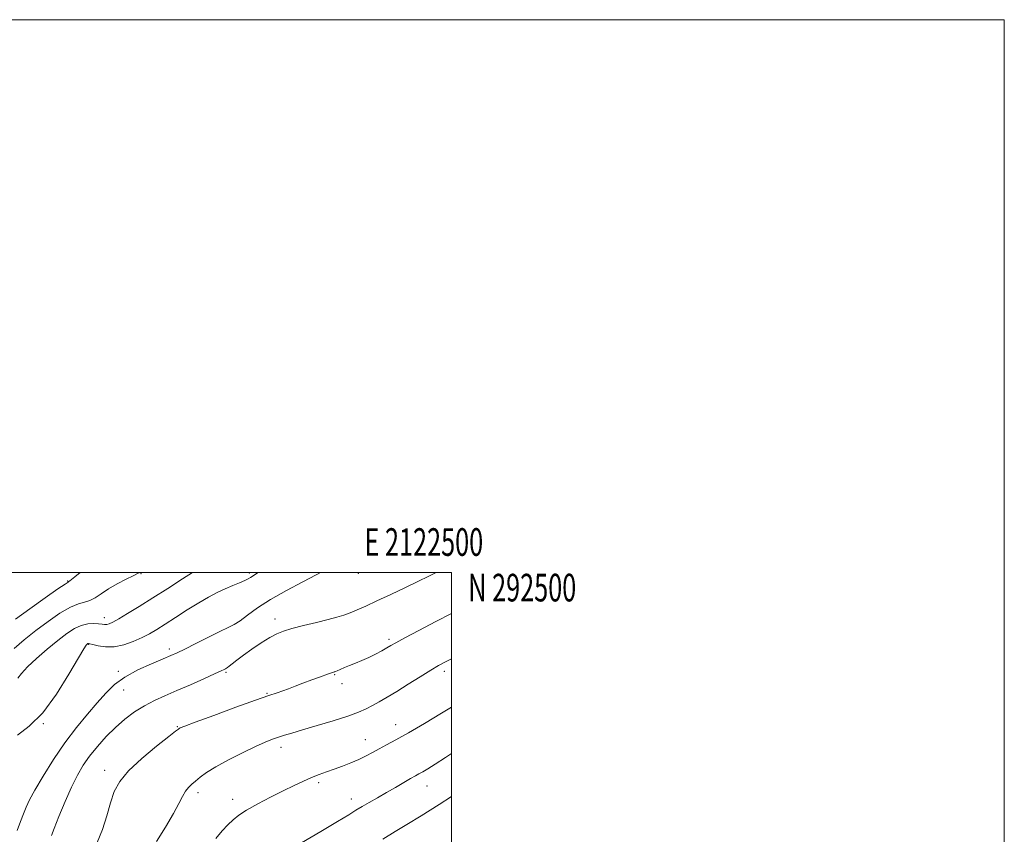
# Model space of a CAD drawing. Extents: x 2119800 to 2122700, y 289800 to 292700.
# Drawn here: x 2122344 to 2122700, y 292405 to 292700 of the extents above; entities that cross this region are included whole.
import ezdxf
from ezdxf.enums import TextEntityAlignment as Align

# ---------------------------------------------------------------- set-up
doc = ezdxf.new("R2010")
doc.units = 0
doc.header["$MEASUREMENT"] = 0
for name, color, linetype, lineweight in [('CONTOUR INDEX', 41, 'Continuous', 13), ('CONTOUR INTERMEDIATE', 44, 'Continuous', 0), ('GRID LINE', 7, 'Continuous', 0), ('GRID TEXT', 7, 'Continuous', 0), ('SPOT ELEVATION DTM', 2, 'Continuous', 13)]:
    doc.layers.add(name, color=color, linetype=linetype, lineweight=lineweight)
doc.styles.add('Style-WORKING', font='WORKING.shx')

msp = doc.modelspace()

# ---------------------------------------------------------------- linework, layer by layer
at = {"layer": 'CONTOUR INDEX', "flags": 128}
for points, elevation in [([(2122387.325, 292500), (2122387.127, 292499.921), (2122386.367, 292499.578), (2122384.797, 292498.819), (2122382.184, 292497.511), (2122378.984, 292495.823), (2122375.824, 292494.003), (2122373.193, 292492.284), (2122371.019, 292490.83), (2122369.094, 292489.794), (2122367.184, 292489.202), (2122364.959, 292488.598), (2122362.068, 292487.406), (2122358.293, 292485.21), (2122353.957, 292482.256), (2122349.519, 292478.953), (2122345.381, 292475.645), (2122341.715, 292472.426)], 990), ([(2122500, 292485.191), (2122494.273, 292482.224), (2122488.158, 292479.001), (2122483.038, 292476.268), (2122479.865, 292474.541), (2122478.047, 292473.512), (2122476.604, 292472.666), (2122474.754, 292471.604), (2122472.5, 292470.38), (2122470.046, 292469.163), (2122467.574, 292468.087), (2122465.207, 292467.15), (2122463.047, 292466.312), (2122461.19, 292465.552), (2122459.704, 292464.908), (2122458.647, 292464.437), (2122458.04, 292464.17), (2122457.737, 292464.051), (2122457.558, 292463.999), (2122457.286, 292463.923), (2122456.583, 292463.691), (2122455.075, 292463.16), (2122452.548, 292462.245), (2122449.408, 292461.09), (2122446.216, 292459.897), (2122443.422, 292458.833), (2122441.026, 292457.925), (2122438.917, 292457.163), (2122436.829, 292456.47), (2122433.896, 292455.494), (2122429.095, 292453.814), (2122421.926, 292451.213), (2122413.955, 292448.274), (2122407.268, 292445.786), (2122403.419, 292444.335), (2122401.84, 292443.716), (2122401.43, 292443.525), (2122401.144, 292443.326), (2122400.142, 292442.55), (2122397.641, 292440.596), (2122393.219, 292437.107), (2122387.911, 292432.702), (2122383.115, 292428.242), (2122379.89, 292424.352), (2122377.919, 292420.691), (2122376.548, 292416.681), (2122375.206, 292411.945), (2122373.667, 292406.916), (2122371.795, 292402.23)], 1000)]:
    msp.add_lwpolyline(points, dxfattribs=dict(at, elevation=elevation))
at = {"layer": 'CONTOUR INTERMEDIATE', "flags": 128}
for points, elevation in [([(2122365.568, 292500), (2122363.695, 292498.459), (2122362.469, 292497.444), (2122361.831, 292496.922), (2122361.531, 292496.697), (2122361.221, 292496.502), (2122360.173, 292495.805), (2122357.562, 292494.006), (2122352.937, 292490.766), (2122347.339, 292486.799), (2122342.182, 292483.078)], 988), ([(2122452.607, 292500), (2122451.009, 292499.135), (2122446.156, 292496.621), (2122440.228, 292493.486), (2122434.438, 292490.19), (2122429.755, 292487.142), (2122426.181, 292484.542), (2122423.474, 292482.536), (2122421.318, 292481.16), (2122419.097, 292480.016), (2122416.122, 292478.592), (2122411.988, 292476.552), (2122407.422, 292474.262), (2122403.439, 292472.261), (2122400.698, 292470.915), (2122398.45, 292469.895), (2122395.593, 292468.7), (2122391.374, 292466.944), (2122386.427, 292464.695), (2122381.731, 292462.141), (2122378.002, 292459.405), (2122374.892, 292456.364), (2122371.79, 292452.838), (2122368.218, 292448.673), (2122364.244, 292443.833), (2122360.073, 292438.315), (2122355.939, 292432.248), (2122352.198, 292426.294), (2122349.238, 292421.254), (2122347.306, 292417.668), (2122346.089, 292415.043), (2122345.138, 292412.629), (2122344.065, 292409.823), (2122342.74, 292406.607)], 996), ([(2122429.994, 292500), (2122428.692, 292499.096), (2122427.84, 292498.581), (2122427.182, 292498.166), (2122426.39, 292497.7), (2122425.15, 292497.094), (2122423.243, 292496.279), (2122420.807, 292495.264), (2122418.073, 292494.076), (2122415.199, 292492.717), (2122412.065, 292491.071), (2122408.478, 292488.995), (2122404.367, 292486.437), (2122400.144, 292483.718), (2122396.339, 292481.251), (2122393.308, 292479.335), (2122390.705, 292477.818), (2122388.006, 292476.438), (2122384.828, 292475.024), (2122381.349, 292473.794), (2122377.886, 292473.06), (2122374.737, 292473.021), (2122372.114, 292473.43), (2122370.211, 292473.924), (2122369.136, 292474.217), (2122368.669, 292474.317), (2122368.504, 292474.306), (2122368.386, 292474.252), (2122368.255, 292474.166), (2122368.1, 292474.047), (2122367.823, 292473.729), (2122366.966, 292472.388), (2122364.984, 292469.035), (2122361.522, 292463.135), (2122357, 292455.961), (2122352.028, 292449.239), (2122347.191, 292444.329), (2122342.977, 292441.14)], 994), ([(2122406.288, 292500), (2122402.669, 292497.699), (2122397.318, 292494.237), (2122391.934, 292490.772), (2122386.995, 292487.667), (2122382.784, 292485.095), (2122379.537, 292483.182), (2122377.387, 292481.998), (2122376.063, 292481.398), (2122375.189, 292481.183), (2122374.419, 292481.176), (2122373.513, 292481.282), (2122372.256, 292481.428), (2122370.499, 292481.521), (2122368.349, 292481.386), (2122365.98, 292480.829), (2122363.496, 292479.682), (2122360.745, 292477.88), (2122357.507, 292475.385), (2122353.708, 292472.251), (2122349.853, 292468.899), (2122346.595, 292465.84), (2122344.407, 292463.478), (2122343.06, 292461.774)], 992), ([(2122494.599, 292500), (2122494.231, 292499.832), (2122491.461, 292498.498), (2122487.98, 292496.805), (2122483.287, 292494.557), (2122477.992, 292492.048), (2122472.983, 292489.694), (2122468.952, 292487.825), (2122465.81, 292486.42), (2122463.27, 292485.371), (2122461.007, 292484.56), (2122458.532, 292483.821), (2122455.314, 292482.979), (2122451.059, 292481.918), (2122446.41, 292480.758), (2122442.246, 292479.68), (2122439.179, 292478.782), (2122436.753, 292477.821), (2122434.244, 292476.467), (2122431.139, 292474.516), (2122427.768, 292472.244), (2122424.671, 292470.05), (2122422.282, 292468.263), (2122420.596, 292466.932), (2122419.498, 292466.04), (2122418.86, 292465.544), (2122418.496, 292465.303), (2122418.202, 292465.154), (2122417.721, 292464.921), (2122416.568, 292464.38), (2122414.204, 292463.294), (2122410.316, 292461.532), (2122405.508, 292459.379), (2122400.61, 292457.226), (2122396.274, 292455.355), (2122392.435, 292453.616), (2122388.848, 292451.751), (2122385.312, 292449.541), (2122381.805, 292446.939), (2122378.345, 292443.937), (2122374.976, 292440.567), (2122371.822, 292437.022), (2122369.031, 292433.533), (2122366.681, 292430.208), (2122364.574, 292426.653), (2122362.445, 292422.349), (2122360.137, 292417.059), (2122357.926, 292411.656), (2122356.197, 292407.296), (2122355.217, 292404.81)], 998), ([(2122500, 292468.685), (2122497.836, 292467.652), (2122495.204, 292466.261), (2122492.432, 292464.61), (2122488.674, 292462.273), (2122484.336, 292459.555), (2122480.137, 292456.948), (2122476.639, 292454.835), (2122473.78, 292453.178), (2122471.339, 292451.831), (2122469.026, 292450.641), (2122466.274, 292449.434), (2122462.445, 292448.03), (2122457.196, 292446.329), (2122451.369, 292444.549), (2122446.098, 292442.987), (2122442.236, 292441.86), (2122439.502, 292441.055), (2122437.331, 292440.38), (2122435.175, 292439.633), (2122432.558, 292438.585), (2122429.021, 292436.999), (2122424.339, 292434.747), (2122419.229, 292432.149), (2122414.64, 292429.633), (2122411.296, 292427.54), (2122409.006, 292425.862), (2122407.35, 292424.501), (2122405.972, 292423.341), (2122404.765, 292422.181), (2122403.687, 292420.8), (2122402.641, 292418.961), (2122401.317, 292416.367), (2122399.35, 292412.705), (2122396.525, 292407.876), (2122393.222, 292402.641)], 1002), ([(2122500, 292451.25), (2122496.354, 292449.038), (2122490.227, 292445.36), (2122484.411, 292441.944), (2122479.88, 292439.396), (2122476.483, 292437.575), (2122473.787, 292436.149), (2122471.392, 292434.839), (2122469.032, 292433.572), (2122466.475, 292432.328), (2122463.571, 292431.098), (2122460.485, 292429.914), (2122457.463, 292428.816), (2122454.68, 292427.823), (2122452.026, 292426.847), (2122449.32, 292425.776), (2122446.381, 292424.503), (2122443.028, 292422.943), (2122439.077, 292421.016), (2122434.494, 292418.707), (2122429.845, 292416.266), (2122425.841, 292414.008), (2122422.983, 292412.144), (2122420.917, 292410.465), (2122419.073, 292408.655), (2122416.996, 292406.447), (2122414.673, 292403.77)], 1004), ([(2122500, 292434.458), (2122497.77, 292432.994), (2122494.042, 292430.597), (2122491.388, 292428.947), (2122489.535, 292427.845), (2122488.178, 292427.075), (2122486.883, 292426.355), (2122485.179, 292425.388), (2122482.731, 292423.96), (2122479.717, 292422.198), (2122476.45, 292420.311), (2122473.217, 292418.485), (2122470.214, 292416.796), (2122467.613, 292415.295), (2122465.393, 292413.937), (2122462.754, 292412.297), (2122458.703, 292409.853), (2122452.666, 292406.3), (2122445.744, 292402.194)], 1006), ([(2122500, 292418.899), (2122495.465, 292415.998), (2122488.952, 292411.906), (2122483.846, 292408.804), (2122479.558, 292406.229), (2122475.14, 292403.46)], 1008)]:
    msp.add_lwpolyline(points, dxfattribs=dict(at, elevation=elevation))
at = {"layer": 'GRID LINE', "flags": 128}
for points in [[(2119800, 289800), (2122700, 289800), (2122700, 292700), (2119800, 292700), (2119800, 289800)], [(2120000, 290000), (2122500, 290000), (2122500, 292500), (2120000, 292500), (2120000, 290000)]]:
    msp.add_lwpolyline(points, dxfattribs=at)
at = {"layer": 'SPOT ELEVATION DTM'}
for p in [(2122387.66, 292499.57, 990.1), (2122426.85, 292499.84, 993.7), (2122466.21, 292499.63, 996.6), (2122361.02, 292496.93, 987.9), (2122374.38, 292483.62, 991.4), (2122436.04, 292483.15, 997.5), (2122368.63, 292473.98, 994.1), (2122477.31, 292475.73, 999.7), (2122397.89, 292472.33, 995.6), (2122379.35, 292464.15, 995.7), (2122418.41, 292463.81, 998.2), (2122457.67, 292463.05, 1000.1), (2122497.35, 292464.21, 1002.4), (2122460.36, 292459.79, 1000.4), (2122381.3, 292457.45, 996.8), (2122433.23, 292456.25, 999.9), (2122352.27, 292445.27, 994.1), (2122400.77, 292444.22, 999.9), (2122479.72, 292444.92, 1003.3), (2122438.31, 292436.72, 1002.5), (2122468.8, 292439.5, 1003.3), (2122374.42, 292428.42, 999.5), (2122451.94, 292423.96, 1004.3), (2122491.08, 292422.76, 1006.7), (2122408.22, 292420.35, 1002.4), (2122420.76, 292417.9, 1003.5), (2122463.75, 292417.97, 1005.4)]:
    msp.add_point(p, dxfattribs=at)

# ---------------------------------------------------------------- texts
at = {"layer": 'GRID TEXT', "style": 'Style-WORKING', "width": 0.67}
msp.add_text('E 2122500', height=10, dxfattribs=at).set_placement((2122489.95, 292506), align=Align.CENTER)
msp.add_text('N 292500', height=10, dxfattribs=at).set_placement((2122506, 292499.5), align=Align.TOP_LEFT)

doc.saveas('drawing.dxf')
